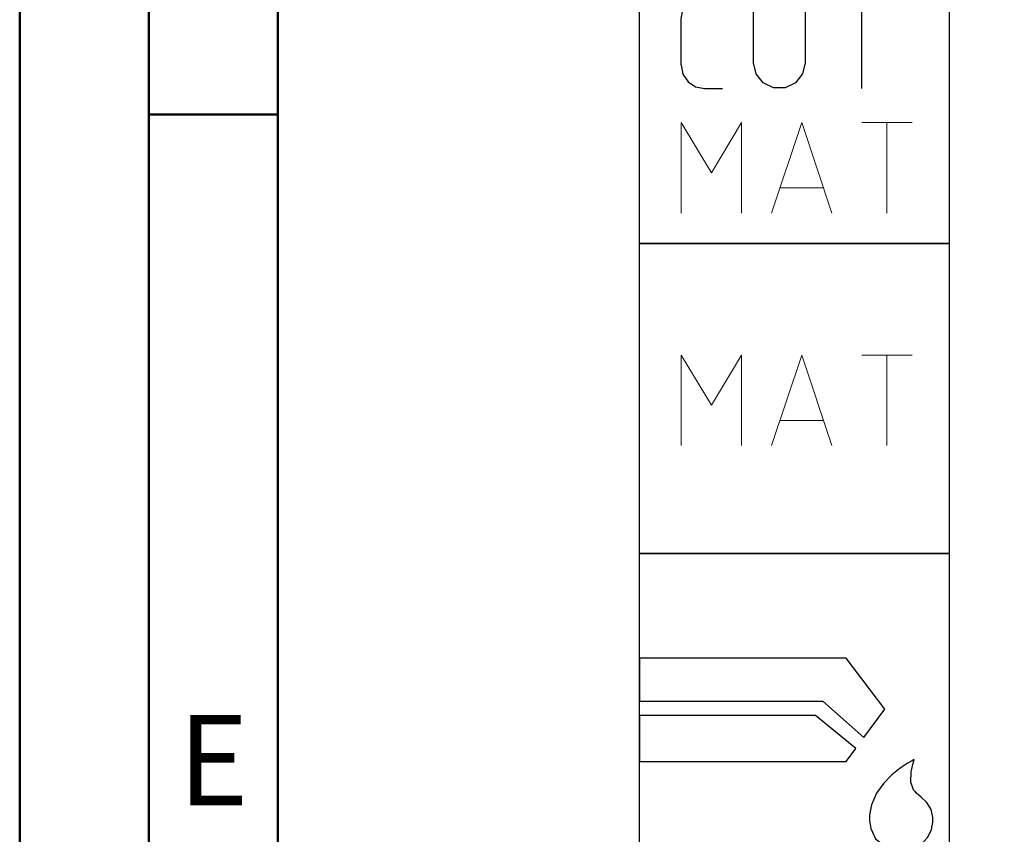
# Model space of a CAD drawing. Units: millimetres. Extents: x 0 to 594, y -1 to 420.
# Drawn here: x 0 to 38, y 182 to 214 of the extents above; entities that cross this region are included whole.
import ezdxf
from ezdxf.enums import TextEntityAlignment as Align

# ---------------------------------------------------------------- set-up
doc = ezdxf.new("R2010")
doc.units = ezdxf.units.MM
doc.layers.get('0').update_dxf_attribs({"linetype": 'CONTINUOUS'})
doc.layers.add('AM_0', color=7, linetype='CONTINUOUS')
doc.layers.add('AM_6', color=2, linetype='CONTINUOUS')
doc.layers.add('AM_BOR', color=7, linetype='CONTINUOUS', lineweight=50)
doc.styles.get("Standard").update_dxf_attribs({"font": 'ISOCP.SHX'})

# ---------------------------------------------------------------- blocks, each defined once
blk = doc.blocks.new('A2')
at = {"layer": 'AM_BOR', "color": 1}
blk.add_line((10, 210), (5, 210), dxfattribs=at)
for points in [[(0, 0), (594, 0), (594, 420), (0, 420)], [(10, 410), (10, 10), (584, 10), (584, 410)]]:
    blk.add_lwpolyline(points, close=True, dxfattribs=at)
at = {"layer": 'AM_BOR', "color": 7}
blk.add_lwpolyline([(5, 5), (589, 5), (589, 415), (5, 415)], close=True, dxfattribs=at)
at = {"layer": 'AM_BOR', "color": 2, "width": 0.964286}
blk.add_text('E', height=3.5, dxfattribs=at).set_placement((7.5, 185), align=Align.MIDDLE_CENTER)
blk = doc.blocks.new('MAPAL_FRAME-Model')
blk.add_blockref('A2', (0, 0))
blk = doc.blocks.new('P_APPLICATION')
at = {"layer": 'AM_6'}
blk.add_lwpolyline([(0, -60), (12, -60), (12, -72), (0, -72)], close=True, dxfattribs=at)
at = {"layer": 'AM_6', "lineweight": 0}
for points in [[(1.619, -67.82), (1.619, -64.321), (2.785, -66.265), (3.95, -64.321), (3.95, -67.82)], [(5.116, -67.82), (6.283, -64.321), (7.448, -67.82)], [(8.614, -64.321), (10.557, -64.321)], [(9.586, -67.82), (9.586, -64.321)], [(7.109, -66.848), (5.457, -66.848)]]:
    blk.add_lwpolyline(points, dxfattribs=at)
blk = doc.blocks.new('*U98')
at = {"layer": 'AM_6'}
for p, q in [((8.012, -76.052), (0, -76.052)), ((0, -76.052), (0, -77.722)), ((9.501, -78.034), (8.012, -76.052)), ((0, -77.722), (7.097, -77.722)), ((7.097, -77.722), (8.694, -79.132)), ((8.694, -79.132), (9.501, -78.034)), ((6.813, -78.278), (0, -78.278)), ((0, -78.278), (0, -80.059)), ((8.38, -79.559), (6.813, -78.278)), ((8.012, -80.059), (8.38, -79.559)), ((0, -80.059), (8.012, -80.059)), ((10.57, -80.021), (10.374, -80.134)), ((10.645, -79.983), (10.57, -80.021)), ((10.596, -80.12), (10.645, -79.983)), ((10.645, -79.983), (10.645, -79.983)), ((10.645, -79.983), (10.645, -79.983)), ((10.096, -80.318), (9.779, -80.573)), ((10.374, -80.134), (10.096, -80.318)), ((10.511, -80.859), (10.518, -80.452)), ((10.518, -80.452), (10.596, -80.12)), ((9.779, -80.573), (9.46, -80.896)), ((9.46, -80.896), (9.183, -81.285)), ((10.61, -81.152), (10.511, -80.859)), ((10.674, -81.221), (10.61, -81.152)), ((9.183, -81.285), (8.987, -81.737)), ((10.73, -81.279), (10.674, -81.221)), ((10.912, -81.439), (10.73, -81.279)), ((11.133, -81.65), (10.912, -81.439)), ((8.987, -81.737), (8.912, -82.122)), ((11.295, -81.918), (11.133, -81.65)), ((11.359, -82.215), (11.295, -81.918)), ((8.912, -82.122), (8.912, -82.251)), ((8.912, -82.251), (8.912, -82.351)), ((8.912, -82.351), (8.959, -82.653)), ((11.359, -82.314), (11.359, -82.215)), ((11.359, -82.408), (11.359, -82.314)), ((8.959, -82.653), (9.143, -83.051)), ((11.174, -82.98), (11.308, -82.694)), ((11.308, -82.694), (11.359, -82.408)), ((9.143, -83.051), (9.528, -83.353)), ((10.985, -83.185), (11.174, -82.98)), ((9.528, -83.353), (10.016, -83.47)), ((10.016, -83.47), (10.179, -83.468)), ((10.179, -83.468), (10.229, -83.466)), ((10.179, -83.468), (10.179, -83.468)), ((10.229, -83.466), (10.363, -83.449)), ((10.363, -83.449), (10.552, -83.406)), ((10.552, -83.406), (10.769, -83.322)), ((10.769, -83.322), (10.985, -83.185))]:
    blk.add_line(p, q, dxfattribs=at)
blk.add_lwpolyline([(0, -72), (12, -72), (12, -84), (0, -84)], close=True, dxfattribs=at)
blk = doc.blocks.new('CUTTING MATERIAL')
at = {"layer": 'AM_6'}
blk.add_lwpolyline([(38, 140), (50, 140), (50, 128), (38, 128)], close=True, dxfattribs=at)
for points in [[(39.619, 134.9), (39.619, 136.7), (39.686, 137.046), (39.882, 137.338), (40.174, 137.533), (40.519, 137.6), (41.219, 137.6)], [(44.419, 137.6), (44.419, 135), (44.319, 134.567), (44.04, 134.217), (43.64, 134.025), (43.194, 134.025), (42.794, 134.217), (42.515, 134.567), (42.415, 135)], [(42.419, 135), (42.419, 137.6)], [(47.615, 137.6), (45.615, 137.6)], [(46.615, 134), (46.615, 137.6)], [(39.619, 134.9), (39.686, 134.554), (39.882, 134.262), (40.174, 134.067), (40.519, 134), (41.219, 134)]]:
    blk.add_lwpolyline(points, dxfattribs=at)
at = {"layer": 'AM_6', "lineweight": 0}
for points in [[(39.619, 129.18), (39.619, 132.679), (40.785, 130.735), (41.95, 132.679), (41.95, 129.18)], [(43.116, 129.18), (44.283, 132.679), (45.448, 129.18)], [(46.614, 132.679), (48.557, 132.679)], [(47.586, 129.18), (47.586, 132.679)], [(45.109, 130.152), (43.457, 130.152)]]:
    blk.add_lwpolyline(points, dxfattribs=at)

msp = doc.modelspace()

# ---------------------------------------------------------------- block references
at = {"layer": 'AM_0'}
for name, p in [('MAPAL_FRAME-Model', (0, 0)), ('CUTTING MATERIAL', (-14, 77))]:
    msp.add_blockref(name, p, dxfattribs=at)
at = {"layer": 'AM_6'}
for name in ['P_APPLICATION', '*U98']:
    msp.add_blockref(name, (24, 265), dxfattribs=at)

doc.saveas('drawing.dxf')
